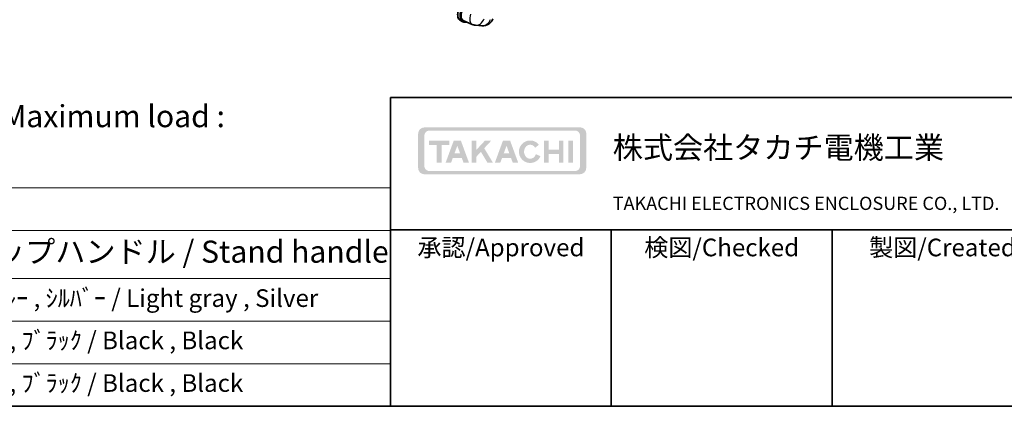
# Model space of a CAD drawing. Units: millimetres. Extents: x 0 to 12387, y 0 to 1686.
# Drawn here: x 1008 to 1677, y 0 to 263 of the extents above; entities that cross this region are included whole.
import ezdxf
from ezdxf.enums import TextEntityAlignment as Align

# ---------------------------------------------------------------- set-up
doc = ezdxf.new("R2010")
doc.units = ezdxf.units.MM
doc.header["$LTSCALE"] = 6
for name, color, linetype, lineweight in [('Border (ISO)', 7, 'Continuous', 35), ('Hatch (ISO)', 1, 'Continuous', 18), ('Symbol (ISO)', 7, 'Continuous', 18), ('Title (ISO)', 7, 'Continuous', 35), ('Visible (ISO)', 7, 'Continuous', 35), ('Visible Narrow (ISO)', 7, 'Continuous', 25)]:
    doc.layers.add(name, color=color, linetype=linetype, lineweight=lineweight)
doc.styles.add('Note Text (TK)', font='txt')
doc.styles.add('Note Text (TK2)', font='txt')
doc.styles.add('文字スタイル67', font='arial.ttf')

# ---------------------------------------------------------------- blocks, each defined once
blk = doc.blocks.new('図面枠 tk図枠')
at = {"layer": 'Border (ISO)'}
blk.add_line((14.50000000000001, 8.000000000000007), (405.4999999999999, 8.000000000000007), dxfattribs=at)
blk = doc.blocks.new('表題欄 tk表題欄')
at = {"layer": 'Hatch (ISO)'}
h = blk.add_hatch(color=256, dxfattribs=at)
edge = h.paths.add_edge_path(flags=0)
edge.add_arc((95.57537688673352, 236.2990653650367), 0.5958259999999996, 269.9999999999897, 360)
edge.add_line((96.17120288673351, 236.2990653650368), (96.17120288673348, 239.7107813650365))
edge.add_arc((95.5753768867335, 239.7107813650366), 0.5958259999999996, 0, 90.0000000000068)
edge.add_line((95.57537688673342, 240.3066073650366), (79.13710888673356, 240.3066073650366))
edge.add_arc((79.13710888673353, 239.7107813650366), 0.5958259999999996, 89.99999999999744, 180)
edge.add_line((78.54128288673353, 239.7107813650365), (78.54128288673331, 236.2990653650368))
edge.add_arc((79.13710888673332, 236.2990653650365), 0.5958259999999996, 180, 270.0000000000231)
edge.add_line((79.13710888673356, 235.7032393650365), (95.57537688673342, 235.7032393650367))
edge = h.paths.add_edge_path()
edge.add_line((77.83935088673357, 239.9556413650366), (77.83935088673357, 236.0542053650368))
edge.add_arc((78.54128288673346, 236.0542053650367), 0.7019319999998935, 180, 270.0000000000087)
edge.add_line((78.54128288673357, 235.3522733650368), (96.17120288673352, 235.3522733650368))
edge.add_arc((96.17120288673351, 236.0542053650367), 0.7019319999998921, 270, 360)
edge.add_line((96.8731348867334, 236.0542053650368), (96.87313488673352, 239.9556413650366))
edge.add_arc((96.1712028867336, 239.9556413650367), 0.7019319999998921, 0, 90.00000000000873)
edge.add_line((96.17120288673348, 240.6575733650367), (78.54128288673357, 240.6575733650366))
edge.add_arc((78.54128288673357, 239.9556413650366), 0.7019319999999984, 90, 180)
for points in [[(79.07181288673355, 239.1476033650369), (79.07181288673355, 238.6578833650367), (79.92066088673353, 238.6578833650367), (79.92066088673353, 236.6581933650368), (80.50832488673353, 236.6581933650368), (80.50832488673353, 238.6578833650367), (81.35717288673355, 238.6578833650367), (81.35717288673355, 239.1476033650369)], [(85.68407849525303, 236.6581933650368), (84.9434673993943, 237.8918698287545), (84.41792288673358, 237.3246628822781), (84.41792288673358, 236.6581933650368), (83.89555488673355, 236.6581933650368), (83.89555488673355, 239.1476033650369), (84.41792288673358, 239.1476033650369), (84.41792288673358, 238.0993979968839), (85.38913556809511, 239.1476033650369), (86.10696490847272, 239.1476033650369), (85.31925422435492, 238.2974470774499), (86.30334488673353, 236.6581933650368)], [(92.09142939614459, 239.1476033650369), (92.09142939614459, 236.6581933650368), (92.60971639614465, 236.6581933650368), (92.60971639614465, 237.6580383650368), (93.76872039614462, 237.6580383650368), (93.76872039614462, 236.6581933650368), (94.28700739614459, 236.6581933650368), (94.28700739614459, 239.1476033650369), (93.76872039614462, 239.1476033650369), (93.76872039614462, 238.1477583650367), (92.60971639614465, 238.1477583650367), (92.60971639614465, 239.1476033650369)], [(94.84202339614467, 239.1476033650369), (94.84202339614467, 236.6581933650368), (95.36439139614473, 236.6581933650368), (95.36439139614473, 239.1476033650369)]]:
    blk.add_hatch(color=256, dxfattribs=at).paths.add_polyline_path(points)
h = blk.add_hatch(color=256, dxfattribs=at)
h.paths.add_polyline_path([(82.59020695886475, 237.7110913650368), (81.95242681460243, 237.7110913650368), (82.27131688673356, 238.5794973650367)], flags=0)
h.paths.add_polyline_path([(82.77903014574996, 237.1968853650368), (81.76360362771717, 237.1968853650368), (81.56578886050404, 236.6581933650368), (80.94907288673355, 236.6581933650368), (81.86321688673357, 239.1476033650369), (82.67941688673353, 239.1476033650369), (83.59356088673351, 236.6581933650368), (82.97684491296302, 236.6581933650368)])
h = blk.add_hatch(color=256, dxfattribs=at)
h.paths.add_polyline_path([(87.52707281460246, 237.7110913650368), (88.16485295886469, 237.7110913650368), (87.84596288673359, 238.5794973650367)], flags=0)
h.paths.add_polyline_path([(87.14043486050403, 236.6581933650368), (87.3382496277172, 237.1968853650368), (88.35367614574989, 237.1968853650368), (88.551490912963, 236.6581933650368), (89.16820688673343, 236.6581933650368), (88.25406288673352, 239.1476033650369), (87.43786288673356, 239.1476033650369), (86.52371888673358, 236.6581933650368)])
h = blk.add_hatch(color=256, dxfattribs=at)
edge = h.paths.add_edge_path()
edge.add_arc((90.52309888673334, 237.9028983650369), 1.273272000000011, 38.55054079078439, 336.5820184016556)
edge.add_line((91.69149139614446, 237.3968543650369), (91.17255542714857, 237.6216113977801))
edge.add_ellipse((90.52309888673352, 237.9028983650369), major_axis=(0, -0.7998759999999119), ratio=0.8673469387756529, start_angle=128.5505407907963, end_angle=426.582018401653, ccw=False)
edge.add_line((91.09381514418376, 238.3576891122095), (91.51887237036831, 238.6964075050431))
at = {"layer": 'Title (ISO)'}
for p, q in [((74.70882392282105, 244.052739026017), (255.7088239228211, 244.052739026017)), ((74.70882392282105, 209.052739026017), (74.70882392282105, 244.052739026017)), ((74.70882392282105, 229.052739026017), (230.7088239228211, 229.052739026017)), ((99.70882392282108, 229.052739026017), (99.70882392282108, 209.052739026017)), ((124.708823922821, 229.052739026017), (124.708823922821, 209.052739026017)), ((255.7088239228211, 209.052739026017), (74.70882392282105, 209.052739026017))]:
    blk.add_line(p, q, dxfattribs=at)
at = {"layer": 'Title (ISO)', "color": 7, "attachment_point": 4, "line_spacing_factor": 1.5, "style": 'Note Text (TK)'}
for s, insert, char_height in [('株式会社タカチ電機工業', (99.87313488673345, 238.052739026017), 2.5), ('\\fArial|b0|i0;\\H1.4986;TAKACHI ELECTRONICS ENCLOSURE CO., LTD.', (99.87313488673342, 232.052739026017), 1.49859994649887)]:
    blk.add_mtext(s, dxfattribs=dict(at, insert=insert, char_height=char_height))
at = {"layer": 'Title (ISO)', "color": 1, "char_height": 2.000000029802322, "attachment_point": 5, "line_spacing_factor": 1.5, "style": 'Note Text (TK)'}
for s, insert in [('\\fＭＳ Ｐゴシック|b0|i0;\\H2.0000;承認/Approved', (87.20882392282108, 227.052739026017)), ('\\fＭＳ Ｐゴシック|b0|i0;\\H2.0000;検図/Checked', (112.208823922821, 227.052739026017)), ('\\fＭＳ Ｐゴシック|b0|i0;\\H2.0000;製図/Created', (137.2088239228211, 227.052739026017))]:
    blk.add_mtext(s, dxfattribs=dict(at, insert=insert))
at = {"layer": 'Title (ISO)', "color": 7}
for tag, p, height, style in [('<品名>_001', (157.5667784682756, 235.6393867532898), 2.5, 'Note Text (TK)'), ('<Title>_001', (157.4932713957346, 230.5520568828656), 2.000000029802322, '文字スタイル67'), ('<ページ_No.>_001', (237.9488807410029, 213.302739026017), 2.5, 'Note Text (TK)'), ('<総ページ数>_001', (246.7997330137301, 213.302739026017), 2.5, 'Note Text (TK)'), ('作成日_001', (175.617914831912, 211.2814322078352), 2.5, 'Note Text (TK)')]:
    blk.add_attdef(tag, p, '', height=height, dxfattribs=dict(at, style=style))
at = {"layer": 'Title (ISO)', "color": 7, "style": 'Note Text (TK)'}
blk.add_attdef('<尺度>', text='', height=2.5, dxfattribs=at).set_placement((243.2088239228211, 223.5527390260171), align=Align.MIDDLE_CENTER)
blk = doc.blocks.new('テーブル1')
at = {"layer": 'Symbol (ISO)'}
for p, q in [((14.50000000000001, 32.76011696934701), (224.5, 32.76011696934701)), ((224.5, 32.76011696934701), (224.5, 27.93918116241695)), ((14.50000000000001, 27.93918116241695), (224.5, 27.93918116241695)), ((224.5, 27.93918116241695), (224.5, 22.49824535548687)), ((14.50000000000001, 22.49824535548687), (224.5, 22.49824535548687)), ((224.5, 22.49824535548687), (224.5, 8.000000000000005)), ((14.50000000000001, 17.66549690365792), (224.5, 17.66549690365792)), ((14.50000000000001, 12.83274845182896), (224.5, 12.83274845182896)), ((14.50000000000001, 8.000000000000005), (224.5, 8.000000000000005))]:
    blk.add_line(p, q, dxfattribs=at)
at = {"layer": 'Symbol (ISO)', "color": 7, "attachment_point": 7}
for s, insert, char_height, style in [('ステップハンドル / Stand handle', (172.8968435187319, 23.49356702864171), 2.5, 'Note Text (TK)'), ('  ﾗｲﾄｸﾞﾚｰ , ｼﾙﾊﾞｰ / Light gray , Silver', (172.7, 18.63742673397064), 2.000000029802322, 'Note Text (TK2)'), ('  ﾌﾞﾗｯｸ , ﾌﾞﾗｯｸ / Black , Black', (172.7, 13.84561395123601), 2.000000029802322, 'Note Text (TK2)'), ('  ﾌﾞﾗｯｸ , ﾌﾞﾗｯｸ / Black , Black', (172.7, 9.012865499407056), 2.000000029802322, 'Note Text (TK2)')]:
    blk.add_mtext(s, dxfattribs=dict(at, insert=insert, char_height=char_height, style=style))

msp = doc.modelspace()

# ---------------------------------------------------------------- linework, layer by layer
at = {"layer": 'Visible (ISO)'}
for p, q in [((1307.454554645081, 262.3515821540809), (1308.759982548809, 261.5978930024553)), ((1309.806341193262, 262.0730930067312), (1315.516828844886, 259.6686786188654)), ((1310.098734903651, 261.1831990891999), (1312.41015393387, 260.9767514683608)), ((1317.725526996781, 259.1192666459482), (1322.086018934653, 258.7298032148297))]:
    msp.add_line(p, q, dxfattribs=at)
for centre, radius, start, end in [((1322.742970991942, 266.0851385826509), 7.384615384615388, 264.8960906389841, 338.7939768869966), ((1318.38247905407, 266.4746020137694), 7.384615384615402, 247.1663583113999, 264.8960906389841)]:
    msp.add_arc(centre, radius, start, end, dxfattribs=at)
msp.add_ellipse((1313.267432544326, 268.6283044947009), major_axis=(-3.749789369713708, -6.4108434688965), ratio=0.5751368562406614, start_param=4.984521276045712, end_param=6.358660843229168, dxfattribs=at)
for points, knots in [([(1307.454554645081, 262.3515821540809), (1307.051786356159, 262.584120534111), (1306.703500615485, 262.9089037498123), (1306.148585392487, 263.698353742432), (1305.940913125218, 264.1620932469482), (1305.666219157137, 265.1872650923581), (1305.59879374654, 265.7491349055754), (1305.59879374654, 266.9370167843409), (1305.66630564547, 267.5631418678297), (1305.928114120291, 268.8425347845395), (1306.122461914714, 269.4957302195063), (1306.37334671226, 270.1423482199984)], [4.974188368183848, 4.974188368183848, 4.974188368183848, 4.974188368183848, 5.235987755982996, 5.235987755982996, 5.497787143782145, 5.497787143782145, 5.759586531581293, 5.759586531581293, 6.021385919380441, 6.021385919380441, 6.283185307179588, 6.283185307179588, 6.283185307179588, 6.283185307179588]), ([(1308.759982548809, 261.5978930024553), (1308.840536206594, 261.5513853264493), (1308.923200145994, 261.5085336188597), (1309.092311097839, 261.4303457172604), (1309.178757286454, 261.3950096261654), (1309.354974936682, 261.3319751999591), (1309.444745660323, 261.3042766504185), (1309.627159822602, 261.2565591524259), (1309.719802735789, 261.2365397620285), (1309.907533340278, 261.2041522850981), (1310.002620767639, 261.1917836575751), (1310.098734903651, 261.1831990891999)], [1.308996938995738, 1.308996938995738, 1.308996938995738, 1.308996938995738, 1.36135681655557, 1.36135681655557, 1.413716694115401, 1.413716694115401, 1.466076571675233, 1.466076571675233, 1.518436449235065, 1.518436449235065, 1.570796326794896, 1.570796326794896, 1.570796326794896, 1.570796326794896])]:
    msp.add_open_spline(points, degree=3, knots=knots, dxfattribs=at)
at = {"layer": 'Visible Narrow (ISO)'}
msp.add_line((1311.493453577103, 261.3627303306994), (1310.466151383164, 261.4544852617823), dxfattribs=at)
for centre, major_axis, ratio, start_param, end_param in [((1311.608400798927, 269.546254739367), (-4.153846153846274, -7.19467258528605), 0.5773502691896186, 4.974188368183849, 6.283185307179584), ((1312.913828702656, 268.7925655877414), (-4.153846153846287, -7.194672585286042), 0.5773502691896186, 4.974188368183853, 6.283185307179594), ((1313.240185678588, 268.6041432998349), (-3.923076923077047, -6.794968552770146), 0.5773502691896184, 4.974188368183837, 6.544984694978732), ((1310.139794407232, 261.6429075496887), (-0.0410595035805659, -0.459708460488827), 0.7886751345948186, 0, 1.219916915922626), ((1318.38247905407, 266.4746020137694), (-2.865650209184007, -6.805923394904005), 0.522851818963569, 4.909045739996148, 6.283185307179582), ((1318.38247905407, 266.4746020137693), (-0.6569520572893008, -7.355335367821177), 0.7886751345948165, 0, 1.219916915922627), ((1322.742970991942, 266.0851385826509), (-0.6569520572892119, -7.355335367821084), 0.7886751345948168, 0, 1.219916915922638)]:
    msp.add_ellipse(centre, major_axis=major_axis, ratio=ratio, start_param=start_param, end_param=end_param, dxfattribs=at)

# ---------------------------------------------------------------- block references
at = {"xscale": 6, "yscale": 6, "zscale": 6}
for name, p in [('図面枠 tk図枠', (-87.00000000000006, -48.00000000000004)), ('表題欄 tk表題欄', (811.7470564630732, -1254.316434156102)), ('テーブル1', (-87.00000000000006, -48.00000000000004))]:
    msp.add_blockref(name, p, dxfattribs=at)

# ---------------------------------------------------------------- texts
at = {"layer": 'Symbol (ISO)', "color": 7, "insert": (621.6177937516106, 197.2812994833745), "char_height": 15, "width": 577.8947639465331, "attachment_point": 4, "line_spacing_factor": 1.418181777000427, "style": 'Note Text (TK)'}
msp.add_mtext('{\\fＭＳ Ｐゴシック|b0|i0;■テクニカルデータ / Technical Data■\\P\\fＭＳ Ｐゴシック|b0|i0;ステップハンドル耐荷重 / Stand handle Maximum load : 25kgf}', dxfattribs=at)

doc.saveas('drawing.dxf')
